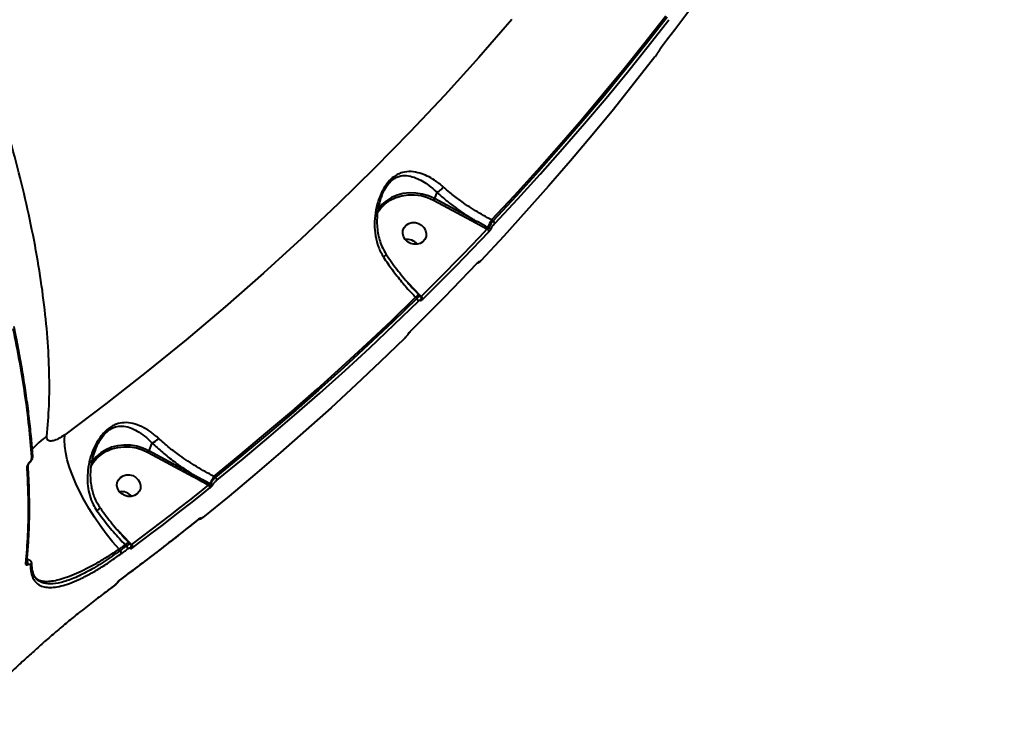
# Model space of a CAD drawing. Units: millimetres. Extents: x -235 to 15813, y -2530 to 8610.
# Drawn here: x 9765 to 10134, y 3854 to 4113 of the extents above; entities that cross this region are included whole.
import ezdxf

# ---------------------------------------------------------------- set-up
doc = ezdxf.new("R2010")
doc.units = ezdxf.units.MM
doc.layers.add('DiKom', color=7, linetype='Continuous', lineweight=100)
doc.styles.add('style1', font='arialbd.ttf', dxfattribs={"width": 0.8})
doc.dimstyles.new('1-50', dxfattribs={"dimtxt": 630, "dimasz": 300, "dimexe": 100, "dimexo": 0, "dimgap": 200, "dimtad": 1, "dimtxsty": 'style1', "dimcen": 200, "dimclrd": 7, "dimclre": 7, "dimclrt": 7, "dimadec": 1, "dimazin": 2, "dimtfac": 1, "dimtmove": 0, "dimatfit": 2, "dimfxl": 0, "dimlwd": 25, "dimlwe": 18, "dimarcsym": 0})

# ---------------------------------------------------------------- blocks, each defined once
blk = doc.blocks.new('*D10')
at = {"layer": 'Defpoints', "color": 0, "transparency": 16777216}
for p in [(10095.85, 8610.23), (700.13, -1572.78), (4669.8, -1572.78)]:
    blk.add_point(p, dxfattribs=at)
at = {"layer": 'DiKom', "color": 7, "lineweight": 18, "transparency": 16777216}
for p, q in [((10095.85, 8610.23), (600.13, 8610.23)), ((4669.8, -1572.78), (600.13, -1572.78))]:
    blk.add_line(p, q, dxfattribs=at)
at = {"layer": 'DiKom', "color": 7, "lineweight": 25, "transparency": 16777216}
blk.add_line((700.13, 8310.23), (700.13, -1272.78), dxfattribs=at)
at = {"layer": 'DiKom', "color": 7, "transparency": 16777216}
for points in [[(650.13, 8310.23), (750.13, 8310.23), (700.13, 8610.23)], [(650.13, -1272.78), (750.13, -1272.78), (700.13, -1572.78)]]:
    blk.add_solid(points, dxfattribs=at)
at = {"layer": 'DiKom', "color": 7, "lineweight": 200, "transparency": 16777216, "insert": (178.47, 3328.04), "char_height": 630, "attachment_point": 5, "rotation": 90, "style": 'style1'}
blk.add_mtext('10200', dxfattribs=at)
blk = doc.blocks.new('*D11')
at = {"layer": 'Defpoints', "color": 0, "linetype": 'Continuous', "transparency": 16777216}
for p in [(11058.85, 6418.27), (4121.8, 2953.62), (11058.85, -885.3)]:
    blk.add_point(p, dxfattribs=at)
at = {"layer": 'DiKom', "color": 7, "linetype": 'Continuous', "lineweight": 18, "transparency": 16777216}
for p, q in [((11058.85, 6418.27), (11058.85, -985.3)), ((4121.8, 2953.62), (4121.8, -985.3))]:
    blk.add_line(p, q, dxfattribs=at)
at = {"layer": 'DiKom', "color": 7, "linetype": 'Continuous', "lineweight": 25, "transparency": 16777216}
blk.add_line((4421.8, -885.3), (10758.85, -885.3), dxfattribs=at)
at = {"layer": 'DiKom', "color": 7, "linetype": 'Continuous', "transparency": 16777216}
for points in [[(4421.8, -835.3), (4421.8, -935.3), (4121.8, -885.3)], [(10758.85, -835.3), (10758.85, -935.3), (11058.85, -885.3)]]:
    blk.add_solid(points, dxfattribs=at)
at = {"layer": 'DiKom', "color": 7, "linetype": 'Continuous', "lineweight": 40, "transparency": 16777216, "insert": (9434.38, -363.42), "char_height": 630, "attachment_point": 5, "style": 'style1'}
blk.add_mtext('6900', dxfattribs=at)
blk = doc.blocks.new('*D12')
at = {"layer": 'Defpoints', "color": 0, "transparency": 16777216}
for p in [(12954.21, 7307.48), (2435.92, 2426.62), (12954.21, -2430.41)]:
    blk.add_point(p, dxfattribs=at)
at = {"layer": 'DiKom', "color": 7, "lineweight": 18, "transparency": 16777216}
for p, q in [((12954.21, 7307.48), (12954.21, -2530.41)), ((2435.92, 2426.62), (2435.92, -2530.41))]:
    blk.add_line(p, q, dxfattribs=at)
at = {"layer": 'DiKom', "color": 7, "lineweight": 25, "transparency": 16777216}
blk.add_line((2735.92, -2430.41), (12654.21, -2430.41), dxfattribs=at)
at = {"layer": 'DiKom', "color": 7, "transparency": 16777216}
for points in [[(2735.92, -2380.41), (2735.92, -2480.41), (2435.92, -2430.41)], [(12654.21, -2380.41), (12654.21, -2480.41), (12954.21, -2430.41)]]:
    blk.add_solid(points, dxfattribs=at)
at = {"layer": 'DiKom', "color": 7, "lineweight": 200, "transparency": 16777216, "insert": (9300.38, -1908.75), "char_height": 630, "attachment_point": 5, "style": 'style1'}
blk.add_mtext('10500', dxfattribs=at)

msp = doc.modelspace()

# ---------------------------------------------------------------- linework, layer by layer
at = {"layer": 'DiKom', "color": 7, "linetype": 'Continuous', "lineweight": 40}
for p, q in [((9921.178, 4048.094), (9920.283, 4045.716)), ((9919.98, 4045.121), (9934.153, 4037.472)), ((9934.457, 4038.066), (9920.283, 4045.716)), ((9934.153, 4037.472), (9940.009, 4034.354)), ((9942.327, 4037.364), (9941.734, 4037.684)), ((9940.009, 4034.354), (9940.129, 4034.29)), ((9940.655, 4034.716), (9940.297, 4034.909)), ((9910.508, 4013.957), (9910.144, 4014.329)), ((9914.944, 4009.365), (9910.508, 4013.957)), ((9913.222, 4008.66), (9913.675, 4008.196)), ((9914.624, 4009.384), (9914.613, 4009.394)), ((9914.624, 4009.384), (9915.026, 4008.973)), ((9915.294, 4009.008), (9914.944, 4009.365)), ((9792.918, 3951.016), (9793.397, 3952.229)), ((9812.828, 3950.464), (9829.676, 3941.37)), ((9814.259, 3954.057), (9813.131, 3951.058)), ((9829.979, 3941.965), (9813.131, 3951.058)), ((9767.67, 3945.226), (9767.672, 3945.205)), ((9838.087, 3941.134), (9837.473, 3941.466)), ((9836.237, 3938.582), (9836.035, 3938.691)), ((9794.661, 3929.808), (9794.666, 3929.798)), ((9801.545, 3921.109), (9801.317, 3921.342)), ((9805.971, 3916.528), (9801.545, 3921.109)), ((9802.319, 3913.6), (9801.919, 3914.102)), ((9804.249, 3915.822), (9804.701, 3915.36)), ((9805.651, 3916.546), (9805.639, 3916.557)), ((9805.651, 3916.546), (9806.172, 3916.014)), ((9806.581, 3915.904), (9805.971, 3916.528)), ((9767.191, 3909.356), (9767.191, 3909.354)), ((9769.038, 3908.811), (9769.04, 3908.76)), ((9769.749, 3904.859), (9769.918, 3904.46)), ((9770.549, 3903.542), (9770.462, 3903.658)), ((9799.905, 3900.221), (9797.521, 3898.46))]:
    msp.add_line(p, q, dxfattribs=at)
at = {"layer": 'DiKom', "color": 7, "linetype": 'Continuous', "lineweight": 40, "flags": 128}
for points in [[(10026.052, 4130.271), (10023.495, 4126.7), (10020.922, 4123.14), (10018.333, 4119.59), (10015.728, 4116.05), (10013.107, 4112.522), (10010.469, 4109.004), (10007.816, 4105.497), (10005.146, 4102.001)], [(9941.734, 4037.684), (9950.346, 4046.92), (9958.835, 4056.254), (9967.201, 4065.686), (9975.442, 4075.213), (9983.558, 4084.834), (9991.546, 4094.549), (9999.407, 4104.356), (10007.139, 4114.253)], [(10007.601, 4113.781), (9999.883, 4103.904), (9992.037, 4094.117), (9984.064, 4084.422), (9975.965, 4074.82), (9967.741, 4065.312), (9959.392, 4055.899), (9950.92, 4046.583), (9942.327, 4037.364)], [(9949.373, 4112.924), (9936.909, 4098.616), (9924.154, 4084.534), (9911.112, 4070.682), (9897.787, 4057.065), (9884.184, 4043.688), (9870.307, 4030.554), (9856.16, 4017.669), (9841.748, 4005.035), (9827.076, 3992.657), (9812.147, 3980.538), (9796.967, 3968.684), (9781.541, 3957.097)], [(9942.943, 4036.345), (9951.543, 4045.572), (9960.022, 4054.896), (9968.377, 4064.316), (9976.609, 4073.832), (9984.715, 4083.443), (9992.694, 4093.146), (10000.547, 4102.94), (10008.271, 4112.825)], [(10003.02, 4098.866), (9995.296, 4088.981), (9987.444, 4079.186), (9979.464, 4069.483), (9971.359, 4059.873), (9963.127, 4050.357), (9954.772, 4040.937), (9946.293, 4031.613), (9937.692, 4022.386)], [(9898.816, 4040.267), (9898.834, 4040.296), (9900.145, 4042.125), (9901.762, 4043.724), (9903.647, 4045.055), (9905.753, 4046.085), (9908.029, 4046.789), (9910.422, 4047.15), (9912.872, 4047.16), (9915.321, 4046.818), (9917.709, 4046.133), (9919.98, 4045.121)], [(9920.283, 4045.716), (9918.069, 4046.713), (9915.742, 4047.409), (9913.353, 4047.788), (9910.954, 4047.842), (9908.598, 4047.57), (9906.335, 4046.978), (9904.214, 4046.078), (9902.281, 4044.891), (9900.579, 4043.441), (9899.144, 4041.761), (9899.085, 4041.679)], [(9915.477, 4035.714), (9916.373, 4034.834), (9916.982, 4033.772), (9917.253, 4032.616), (9917.165, 4031.459), (9916.725, 4030.395), (9915.969, 4029.509), (9914.957, 4028.874), (9913.773, 4028.541), (9912.51, 4028.538), (9911.273, 4028.863), (9910.161, 4029.492), (9909.265, 4030.372), (9908.656, 4031.433), (9908.385, 4032.589), (9908.473, 4033.747), (9908.912, 4034.811), (9909.669, 4035.697), (9910.68, 4036.332), (9911.865, 4036.664), (9913.128, 4036.668), (9914.365, 4036.343), (9915.477, 4035.714)], [(9940.129, 4034.29), (9937.076, 4031.086), (9934.008, 4027.895), (9930.925, 4024.716), (9927.828, 4021.549), (9924.716, 4018.395), (9921.59, 4015.254), (9918.449, 4012.125), (9915.294, 4009.008)], [(9915.886, 4007.964), (9919.045, 4011.083), (9922.188, 4014.215), (9925.317, 4017.359), (9928.432, 4020.516), (9931.531, 4023.685), (9934.616, 4026.867), (9937.687, 4030.061), (9940.742, 4033.267)], [(9936.264, 4021.36), (9933.209, 4018.154), (9930.138, 4014.96), (9927.053, 4011.779), (9923.953, 4008.61), (9920.839, 4005.453), (9917.71, 4002.309), (9914.566, 3999.177), (9911.408, 3996.058)], [(9837.473, 3941.466), (9847.328, 3949.488), (9857.075, 3957.62), (9866.713, 3965.86), (9876.241, 3974.209), (9885.657, 3982.664), (9894.96, 3991.225), (9904.149, 3999.891), (9913.222, 4008.66)], [(9913.675, 4008.196), (9904.62, 3999.446), (9895.45, 3990.798), (9886.166, 3982.254), (9876.77, 3973.815), (9867.263, 3965.483), (9857.646, 3957.258), (9847.92, 3949.142), (9838.087, 3941.134)], [(9838.617, 3940.036), (9848.458, 3948.05), (9858.192, 3956.173), (9867.817, 3964.405), (9877.332, 3972.744), (9886.736, 3981.19), (9896.027, 3989.741), (9905.205, 3998.396), (9914.268, 4007.154)], [(9910.343, 3994.784), (9910.315, 3994.741), (9910.215, 3994.624)], [(9909.017, 3993.195), (9899.955, 3984.437), (9890.777, 3975.782), (9881.486, 3967.231), (9872.082, 3958.785), (9862.567, 3950.446), (9852.942, 3942.214), (9843.208, 3934.091), (9833.366, 3926.077)], [(9801.919, 3914.102), (9799.473, 3916.956), (9797.106, 3919.933), (9794.838, 3923.007), (9792.691, 3926.149), (9790.685, 3929.331), (9788.837, 3932.523), (9787.165, 3935.696), (9785.683, 3938.822), (9784.406, 3941.872), (9783.345, 3944.818), (9782.509, 3947.633), (9781.906, 3950.292), (9781.542, 3952.771), (9781.42, 3955.046), (9781.541, 3957.097)], [(9791.326, 3945.21), (9792.242, 3946.67), (9793.64, 3948.306), (9795.299, 3949.717), (9797.182, 3950.871), (9799.25, 3951.743), (9801.456, 3952.315), (9803.752, 3952.573), (9806.088, 3952.512), (9808.413, 3952.134), (9810.676, 3951.446), (9812.828, 3950.464)], [(9813.131, 3951.058), (9810.912, 3952.071), (9808.578, 3952.78), (9806.181, 3953.171), (9803.772, 3953.233), (9801.404, 3952.967), (9799.129, 3952.378), (9796.997, 3951.478), (9795.054, 3950.288), (9793.344, 3948.833), (9791.902, 3947.146), (9791.391, 3946.386)], [(9769.438, 3949.426), (9769.438, 3949.434), (9769.433, 3949.476)], [(9768.216, 3946.71), (9768.231, 3946.669), (9768.24, 3946.632), (9768.245, 3946.6), (9768.245, 3946.573), (9768.24, 3946.552), (9768.23, 3946.535), (9768.216, 3946.524), (9768.197, 3946.519)], [(9808.238, 3941.103), (9809.135, 3940.223), (9809.743, 3939.161), (9810.015, 3938.005), (9809.927, 3936.848), (9809.487, 3935.784), (9808.73, 3934.898), (9807.719, 3934.263), (9806.534, 3933.93), (9805.272, 3933.927), (9804.035, 3934.252), (9802.923, 3934.881), (9802.026, 3935.761), (9801.417, 3936.822), (9801.146, 3937.978), (9801.234, 3939.135), (9801.674, 3940.2), (9802.43, 3941.086), (9803.442, 3941.72), (9804.627, 3942.053), (9805.889, 3942.057), (9807.126, 3941.732), (9808.238, 3941.103)], [(9835.532, 3938.253), (9831.961, 3935.408), (9828.375, 3932.579), (9824.776, 3929.763), (9821.164, 3926.962), (9817.538, 3924.176), (9813.899, 3921.404), (9810.247, 3918.647), (9806.581, 3915.904)], [(9807.084, 3914.783), (9810.753, 3917.528), (9814.408, 3920.288), (9818.05, 3923.062), (9821.679, 3925.851), (9825.295, 3928.654), (9828.896, 3931.472), (9832.485, 3934.304), (9836.059, 3937.15)], [(9831.581, 3925.244), (9828.006, 3922.397), (9824.418, 3919.565), (9820.816, 3916.748), (9817.201, 3913.944), (9813.572, 3911.156), (9809.93, 3908.382), (9806.275, 3905.622), (9802.606, 3902.877)], [(9831.535, 3925.184), (9831.535, 3925.184), (9831.581, 3925.244)], [(9831.937, 3925.473), (9831.999, 3925.516), (9832.092, 3925.609)], [(9801.919, 3914.102), (9802.211, 3914.316), (9802.502, 3914.531), (9802.794, 3914.746), (9803.085, 3914.961), (9803.376, 3915.176), (9803.667, 3915.392), (9803.958, 3915.607), (9804.249, 3915.822)], [(9804.701, 3915.36), (9804.404, 3915.14), (9804.106, 3914.919), (9803.809, 3914.699), (9803.511, 3914.479), (9803.213, 3914.259), (9802.915, 3914.04), (9802.618, 3913.82), (9802.319, 3913.6)], [(9802.82, 3912.48), (9803.118, 3912.699), (9803.416, 3912.919), (9803.714, 3913.139), (9804.012, 3913.359), (9804.31, 3913.579), (9804.608, 3913.8), (9804.906, 3914.02), (9805.203, 3914.24)], [(9802.557, 3902.815), (9802.56, 3902.818), (9802.606, 3902.877)], [(9799.953, 3900.281), (9799.656, 3900.061), (9799.358, 3899.841), (9799.06, 3899.62), (9798.762, 3899.4), (9798.464, 3899.18), (9798.166, 3898.96), (9797.868, 3898.74), (9797.569, 3898.52)], [(9799.905, 3900.221), (9799.907, 3900.223), (9799.953, 3900.281)], [(9801.482, 3901.785), (9801.409, 3901.688), (9801.282, 3901.577)], [(9797.521, 3898.46), (9797.523, 3898.462), (9797.569, 3898.52)]]:
    msp.add_lwpolyline(points, dxfattribs=at)
at = {"layer": 'DiKom', "color": 7, "linetype": 'Continuous', "lineweight": 40}
for centre, radius, start, end in [((9915.477, 4047.795), 5.237, 329.30241, 336.6107), ((9929.633, 4040.154), 5.257, 329.31598, 336.59669), ((9967.33, 4022.664), 29.677, 149.59449, 155.6307), ((9941.614, 4036.238), 1.333, 4.63118, 57.68309), ((9934.918, 4037.344), 5.904, 329.57651, 335.64485), ((9939.418, 4033.167), 1.329, 4.28545, 57.63206), ((9941.188, 4035.596), 1.029, 238.84508, 309.7318), ((9910.134, 4025.464), 4.896, 39.29973, 99.47557), ((9910.132, 4025.459), 4.9, 39.33005, 99.44533), ((9936.26, 4022.53), 0.976, 284.90125, 317.62289), ((9914.891, 4007.183), 2.228, 97.16258, 138.49239), ((9912.891, 4007.061), 1.38, 3.83995, 55.35132), ((9914.235, 4010.191), 1.088, 299.11722, 310.64985), ((9914.417, 4008.189), 0.915, 316.30456, 356.83464), ((9914.521, 4007.879), 1.368, 3.58481, 55.61771), ((9795.4, 3927.853), 35.292, 125.58237, 138.07167), ((9813.151, 3958.124), 4.215, 285.23386, 326.78883), ((9808.309, 3953.145), 5.255, 329.31439, 336.59799), ((9768.701, 3949.409), 0.737, 300.40453, 1.32446), ((9766.924, 3945.193), 0.748, 300.73635, 0.9299), ((9825.174, 3944.043), 5.236, 329.30126, 336.61112), ((9863.107, 3926.427), 29.72, 149.60077, 155.62817), ((9837.11, 3939.987), 1.507, 1.8905, 49.60666), ((9802.895, 3930.853), 4.895, 39.29657, 99.47865), ((9802.893, 3930.848), 4.9, 39.32679, 99.44843), ((9834.558, 3937.11), 1.501, 1.5463, 49.56294), ((9831.632, 3940.653), 4.821, 331.40857, 335.98858), ((9840.725, 3942.999), 6.729, 223.75596, 232.46926), ((9836.781, 3939.478), 1.048, 238.73033, 302.28029), ((9792.484, 3930.609), 2.328, 299.21297, 339.60035), ((9831.831, 3926.42), 0.998, 276.38366, 310.32184), ((9801.251, 3912.452), 1.569, 1.01513, 47.072), ((9805.923, 3914.339), 2.237, 97.29195, 138.44205), ((9803.639, 3914.211), 1.565, 1.07992, 47.23564), ((9805.264, 3917.351), 1.085, 299.08034, 310.64779), ((9805.571, 3915.226), 0.917, 308.73558, 359.3341), ((9805.532, 3914.76), 1.552, 0.86532, 47.49378), ((9766.407, 3909.432), 0.787, 302.14046, 354.55697), ((9766.242, 3908.62), 1.494, 351.11823, 49.13077), ((9768.199, 3908.777), 0.841, 304.27365, 358.82336), ((9769.042, 3903.993), 0.934, 308.51952, 37.63796)]:
    msp.add_arc(centre, radius, start, end, dxfattribs=at)
for points, knots in [([(9774.865, 3956.556), (9775.18, 3960.348), (9775.812, 3967.935), (9775.835, 3980.296), (9775.177, 3993.451), (9773.742, 4007.467), (9771.533, 4022.293), (9768.596, 4037.608), (9764.958, 4053.348), (9760.662, 4069.44), (9755.638, 4086.146), (9749.873, 4103.435), (9743.369, 4121.258), (9736.268, 4139.229), (9728.61, 4157.282), (9720.442, 4175.353), (9711.635, 4193.732), (9702.194, 4212.366), (9692.136, 4231.197), (9681.677, 4249.822), (9670.862, 4268.181), (9659.744, 4286.225), (9648.147, 4304.235), (9636.094, 4322.147), (9623.617, 4339.897), (9610.978, 4357.11), (9598.226, 4373.74), (9585.408, 4389.754), (9572.329, 4405.398), (9559.024, 4420.602), (9545.534, 4435.306), (9533.093, 4448.202), (9521.731, 4459.484), (9514.896, 4465.922), (9511.475, 4469.145)], [0, 0, 0, 0, 0.0311784, 0.0623809, 0.0935594, 0.1256442, 0.1577551, 0.18984, 0.2210202, 0.2522243, 0.2834046, 0.3154897, 0.3476009, 0.3796861, 0.410889, 0.4421159, 0.4733188, 0.5054256, 0.5375585, 0.5696654, 0.6009196, 0.6321978, 0.6634522, 0.69561, 0.727794, 0.7599519, 0.7912842, 0.8226406, 0.8539728, 0.8862089, 0.9184711, 0.9507073, 0.9753305, 1, 1, 1, 1]), ([(10005.146, 4102.001), (10005.124, 4101.972), (10005.008, 4101.819), (10004.784, 4101.514), (10004.497, 4101.099), (10004.246, 4100.712), (10004.139, 4100.525), (10004.085, 4100.431)], [0, 0, 0, 0, 0.0557794, 0.2967968, 0.5326617, 0.7662246, 1, 1, 1, 1]), ([(10004.085, 4100.431), (10004.031, 4100.338), (10003.924, 4100.151), (10003.671, 4099.764), (10003.383, 4099.351), (10003.159, 4099.046), (10003.042, 4098.894), (10003.02, 4098.866)], [0, 0, 0, 0, 0.2340625, 0.4679739, 0.703969, 0.9448796, 1, 1, 1, 1]), ([(9923.631, 4050.095), (9922.531, 4050.987), (9920.527, 4052.611), (9917.577, 4054.219), (9914.646, 4055.358), (9911.568, 4055.954), (9908.825, 4055.726), (9906.635, 4054.919), (9904.816, 4053.824), (9902.888, 4051.98), (9901.22, 4049.529), (9899.991, 4047.025), (9898.894, 4044.035), (9898.049, 4040.372), (9897.704, 4036.037), (9898.057, 4031.684), (9899.104, 4027.453), (9900.497, 4024.948), (9901.175, 4023.727)], [0, 0, 0, 0, 0.078549, 0.1430583, 0.2076031, 0.2872154, 0.3665487, 0.4057522, 0.4448516, 0.497444, 0.5496903, 0.5922708, 0.6349374, 0.707296, 0.779729, 0.8544843, 0.9291404, 1, 1, 1, 1]), ([(9900.586, 4046.909), (9900.893, 4047.609), (9901.574, 4049.157), (9903.038, 4051.359), (9904.718, 4052.958), (9906.268, 4053.827), (9907.199, 4054.112), (9908.64, 4054.4), (9910.576, 4054.363), (9913.241, 4053.569), (9915.803, 4052.291), (9918.407, 4050.585), (9920.184, 4049.025), (9921.18, 4048.097), (9921.181, 4048.096)], [0, 0, 0, 0, 0.0689009, 0.1526153, 0.2357275, 0.2965035, 0.3600058, 0.3632537, 0.4968258, 0.6359474, 0.7482023, 0.8623795, 0.9999287, 1, 1, 1, 1]), ([(9900.579, 4046.913), (9900.354, 4046.32), (9899.864, 4045.032), (9899.313, 4042.903), (9898.879, 4040.448), (9898.672, 4037.756), (9898.751, 4034.951), (9899.127, 4032.2), (9899.834, 4029.581), (9900.796, 4027.147), (9901.675, 4025.678), (9902.105, 4024.96)], [0, 0, 0, 0, 0.0810416, 0.1759329, 0.2838984, 0.4059311, 0.5303825, 0.6548067, 0.7738038, 0.8894099, 1, 1, 1, 1]), ([(9900.366, 4046.307), (9900.418, 4046.48), (9900.478, 4046.685), (9900.572, 4046.88), (9900.586, 4046.909)], [0, 0, 0, 0, 0.8479929, 1, 1, 1, 1]), ([(9921.181, 4048.096), (9921.18, 4048.096), (9921.178, 4048.095), (9921.178, 4048.094), (9921.178, 4048.094)], [0, 0, 0, 0, 0.6180353, 1, 1, 1, 1]), ([(9921.178, 4048.094), (9922.209, 4047.177), (9924.282, 4045.332), (9927.603, 4042.738), (9930.994, 4040.293), (9933.299, 4038.811), (9934.457, 4038.066)], [0, 0, 0, 0, 0.2595421, 0.5218388, 0.7598798, 1, 1, 1, 1]), ([(9921.181, 4048.096), (9921.358, 4048.148), (9921.712, 4048.253), (9922.344, 4048.671), (9922.962, 4049.228), (9923.355, 4049.698), (9923.56, 4049.988), (9923.606, 4050.058), (9923.631, 4050.095)], [0, 0, 0, 0, 0.231613, 0.463239, 0.6948775, 0.9264936, 0.9610396, 1, 1, 1, 1]), ([(9941.734, 4037.684), (9939.705, 4038.803), (9935.589, 4041.073), (9930.368, 4044.625), (9926.399, 4047.678), (9924.433, 4049.395), (9923.631, 4050.095)], [0, 0, 0, 0, 0.3072606, 0.6233163, 0.8463514, 1, 1, 1, 1]), ([(9940.297, 4034.909), (9940.004, 4035.067), (9938.54, 4035.856), (9936.587, 4036.897), (9934.938, 4037.802), (9934.457, 4038.066)], [0, 0, 0, 0, 0.1504261, 0.7521254, 1, 1, 1, 1]), ([(9942.327, 4037.364), (9942.291, 4037.318), (9942.097, 4037.069), (9941.731, 4036.565), (9941.274, 4035.868), (9940.885, 4035.209), (9940.732, 4034.88), (9940.655, 4034.716)], [0, 0, 0, 0, 0.0547725, 0.2944156, 0.5301278, 0.7646939, 1, 1, 1, 1]), ([(9941.845, 4034.805), (9941.892, 4034.903), (9941.987, 4035.1), (9942.239, 4035.487), (9942.541, 4035.89), (9942.787, 4036.178), (9942.918, 4036.319), (9942.943, 4036.345)], [0, 0, 0, 0, 0.2340637, 0.4679563, 0.7039592, 0.9448561, 1, 1, 1, 1]), ([(9940.655, 4034.716), (9940.637, 4034.684), (9940.601, 4034.619), (9940.483, 4034.506), (9940.335, 4034.399), (9940.211, 4034.328), (9940.142, 4034.296), (9940.129, 4034.29)], [0, 0, 0, 0, 0.2179582, 0.4436025, 0.6836083, 0.9398604, 1, 1, 1, 1]), ([(9940.742, 4033.267), (9940.767, 4033.293), (9940.899, 4033.434), (9941.146, 4033.722), (9941.45, 4034.124), (9941.703, 4034.51), (9941.798, 4034.706), (9941.845, 4034.805)], [0, 0, 0, 0, 0.0557498, 0.2967737, 0.5326456, 0.7662345, 1, 1, 1, 1]), ([(9902.042, 4024.926), (9902.063, 4024.881), (9902.112, 4024.774), (9901.909, 4024.439), (9901.583, 4024.086), (9901.31, 4023.841), (9901.207, 4023.754), (9901.175, 4023.727)], [0, 0, 0, 0, 0.2242738, 0.530235, 0.8361837, 0.9494543, 1, 1, 1, 1]), ([(9902.083, 4024.952), (9902.238, 4024.712), (9903.012, 4023.512), (9904.55, 4021.353), (9906.688, 4018.497), (9908.957, 4015.676), (9911.327, 4012.931), (9913.23, 4010.837), (9914.35, 4009.706), (9914.637, 4009.417)], [0, 0, 0, 0, 0.0440854, 0.2202825, 0.3981664, 0.5773923, 0.7575055, 0.9379477, 1, 1, 1, 1]), ([(9901.175, 4023.727), (9902.258, 4022.13), (9904.383, 4018.996), (9907.985, 4014.434), (9910.96, 4011.025), (9912.746, 4009.157), (9913.222, 4008.66)], [0, 0, 0, 0, 0.302891, 0.5944601, 0.892027, 1, 1, 1, 1]), ([(9936.641, 4021.703), (9936.641, 4021.702), (9936.64, 4021.702), (9936.585, 4021.658), (9936.47, 4021.554), (9936.338, 4021.426), (9936.243, 4021.324), (9936.225, 4021.305)], [0, 0, 0, 0, 0.1008642, 0.2866791, 0.5470943, 0.9140559, 1, 1, 1, 1]), ([(9936.981, 4021.872), (9936.982, 4021.877), (9936.995, 4021.927), (9936.972, 4021.969), (9936.827, 4021.891), (9936.584, 4021.688), (9936.371, 4021.47), (9936.264, 4021.36)], [0, 0, 0, 0, 0.0278297, 0.2649692, 0.5076724, 0.7539292, 1, 1, 1, 1]), ([(9937.664, 4022.346), (9937.64, 4022.32), (9937.464, 4022.13), (9937.193, 4021.872), (9936.915, 4021.654), (9936.647, 4021.498), (9936.455, 4021.471), (9936.378, 4021.461)], [0, 0, 0, 0, 0.054423, 0.4112738, 0.6960503, 0.8776206, 1, 1, 1, 1]), ([(9937.692, 4022.386), (9937.586, 4022.277), (9937.374, 4022.059), (9937.133, 4021.854), (9936.989, 4021.776), (9936.966, 4021.817), (9936.979, 4021.867), (9936.981, 4021.872)], [0, 0, 0, 0, 0.2457847, 0.4917646, 0.7342879, 0.9715229, 1, 1, 1, 1]), ([(9915.001, 4008.949), (9914.989, 4008.973), (9914.948, 4009.051), (9914.678, 4008.956), (9914.238, 4008.685), (9913.863, 4008.359), (9913.675, 4008.196)], [0, 0, 0, 0, 0.12995, 0.4196311, 0.7099473, 1, 1, 1, 1]), ([(9914.268, 4007.154), (9914.376, 4007.255), (9914.594, 4007.457), (9914.856, 4007.632), (9915.031, 4007.684), (9915.08, 4007.626), (9915.079, 4007.565), (9915.079, 4007.557)], [0, 0, 0, 0, 0.2406626, 0.48144, 0.7216702, 0.9612271, 1, 1, 1, 1]), ([(9915.011, 4008.957), (9915.072, 4008.899), (9915.219, 4008.759), (9915.313, 4008.463), (9915.345, 4008.238), (9915.33, 4008.142), (9915.33, 4008.139)], [0, 0, 0, 0, 0.2656763, 0.6416891, 0.9860147, 1, 1, 1, 1]), ([(9915.294, 4009.008), (9915.264, 4008.968), (9915.204, 4008.888), (9915.131, 4008.817), (9915.085, 4008.79), (9915.076, 4008.806), (9915.073, 4008.811)], [0, 0, 0, 0, 0.2940145, 0.5848157, 0.8723242, 1, 1, 1, 1]), ([(9915.079, 4007.557), (9915.079, 4007.549), (9915.078, 4007.488), (9915.127, 4007.43), (9915.3, 4007.483), (9915.561, 4007.66), (9915.778, 4007.863), (9915.886, 4007.964)], [0, 0, 0, 0, 0.0385868, 0.2781251, 0.5183543, 0.7592445, 1, 1, 1, 1]), ([(9762.087, 3996.951), (9762.932, 3992.726), (9764.623, 3984.276), (9766.573, 3972.054), (9768.126, 3960.15), (9768.758, 3952.566), (9769.074, 3948.774)], [0, 0, 0, 0, 0.2490965, 0.4981931, 0.7490968, 1, 1, 1, 1]), ([(9762.398, 3997.664), (9762.594, 3996.746), (9763.384, 3993.046), (9764.574, 3986.712), (9765.963, 3978.672), (9767.147, 3970.799), (9768.133, 3963.096), (9768.898, 3955.97), (9769.238, 3951.501), (9769.393, 3949.471)], [0, 0, 0, 0, 0.0534209, 0.2155113, 0.3777312, 0.540047, 0.7024227, 0.86482, 1, 1, 1, 1]), ([(9911.408, 3996.058), (9911.389, 3996.039), (9911.259, 3995.91), (9911.006, 3995.643), (9910.676, 3995.262), (9910.39, 3994.897), (9910.273, 3994.715), (9910.215, 3994.624)], [0, 0, 0, 0, 0.0426245, 0.2824445, 0.5216299, 0.7607723, 1, 1, 1, 1]), ([(9911.334, 3995.966), (9911.291, 3995.924), (9911.153, 3995.788), (9910.894, 3995.502), (9910.621, 3995.176), (9910.441, 3994.937), (9910.356, 3994.807), (9910.345, 3994.787), (9910.343, 3994.784)], [0, 0, 0, 0, 0.1086202, 0.353172, 0.6073627, 0.8174424, 0.9743475, 1, 1, 1, 1]), ([(9910.215, 3994.624), (9910.156, 3994.533), (9910.04, 3994.351), (9909.752, 3993.988), (9909.421, 3993.607), (9909.167, 3993.342), (9909.037, 3993.214), (9909.017, 3993.195)], [0, 0, 0, 0, 0.2393975, 0.4787022, 0.7179115, 0.9577388, 1, 1, 1, 1]), ([(9816.678, 3955.815), (9815.655, 3956.688), (9813.607, 3958.434), (9810.4, 3960.229), (9807.171, 3961.415), (9804.022, 3961.767), (9801.405, 3961.316), (9799.414, 3960.424), (9797.56, 3959.217), (9795.761, 3957.435), (9794.196, 3955.273), (9792.78, 3952.803), (9791.474, 3949.684), (9790.465, 3945.86), (9789.985, 3941.874), (9790.109, 3937.951), (9790.843, 3934.265), (9791.994, 3931.138), (9793.13, 3929.35), (9793.62, 3928.578)], [0, 0, 0, 0, 0.0759082, 0.1519057, 0.2286338, 0.3051876, 0.3688609, 0.401619, 0.4343317, 0.4904591, 0.5282359, 0.5660848, 0.6308776, 0.695772, 0.7645218, 0.8332295, 0.8936818, 0.9540624, 1, 1, 1, 1]), ([(9793.397, 3952.229), (9793.506, 3952.521), (9793.849, 3953.439), (9794.704, 3954.92), (9796.037, 3956.892), (9797.918, 3958.804), (9799.568, 3959.709), (9801.281, 3960.283), (9803.262, 3960.481), (9805.954, 3959.897), (9808.742, 3958.572), (9811.534, 3956.681), (9813.343, 3954.939), (9814.259, 3954.057)], [0, 0, 0, 0, 0.0292114, 0.0919661, 0.1562177, 0.2469926, 0.3366579, 0.352859, 0.4598933, 0.5920531, 0.7286216, 0.862611, 1, 1, 1, 1]), ([(9781.541, 3957.097), (9780.747, 3956.558), (9779.169, 3955.487), (9777.125, 3954.699), (9775.627, 3954.671), (9774.865, 3955.353), (9774.865, 3956.202), (9774.865, 3956.556)], [0, 0, 0, 0, 0.218024, 0.4332378, 0.6437893, 0.8514323, 1, 1, 1, 1]), ([(9837.473, 3941.466), (9835.287, 3942.654), (9830.853, 3945.062), (9825.318, 3948.773), (9820.533, 3952.383), (9818.031, 3954.61), (9816.678, 3955.815)], [0, 0, 0, 0, 0.2848598, 0.5777472, 0.7715646, 1, 1, 1, 1]), ([(9793.358, 3952.249), (9793.206, 3951.919), (9792.7, 3950.824), (9792.059, 3948.855), (9791.469, 3946.331), (9791.147, 3943.676), (9791.109, 3940.936), (9791.373, 3938.301), (9791.865, 3935.859), (9792.621, 3933.626), (9793.563, 3931.615), (9794.393, 3930.412), (9794.766, 3929.871)], [0, 0, 0, 0, 0.0455149, 0.1510986, 0.2611951, 0.376084, 0.4946676, 0.6149268, 0.7179399, 0.8143666, 0.9164694, 1, 1, 1, 1]), ([(9814.259, 3954.057), (9815.547, 3952.864), (9818.144, 3950.457), (9822.22, 3947.247), (9826.181, 3944.397), (9828.709, 3942.778), (9829.979, 3941.965)], [0, 0, 0, 0, 0.2794487, 0.5634176, 0.7807117, 1, 1, 1, 1]), ([(9769.425, 3949.425), (9769.434, 3949.343), (9769.474, 3948.954), (9769.352, 3948.294), (9769.025, 3947.5), (9768.645, 3946.905), (9768.332, 3946.647), (9768.214, 3946.55)], [0, 0, 0, 0, 0.0893802, 0.4211843, 0.659894, 0.8724668, 1, 1, 1, 1]), ([(9769.074, 3948.774), (9769.066, 3948.495), (9769.054, 3948.081), (9768.805, 3947.459), (9768.563, 3947.066), (9768.352, 3946.828), (9768.24, 3946.731), (9768.216, 3946.71)], [0, 0, 0, 0, 0.4456042, 0.6623271, 0.8364782, 0.9657237, 1, 1, 1, 1]), ([(9767.306, 3944.551), (9767.331, 3944.137), (9767.457, 3942.067), (9767.711, 3936.752), (9767.864, 3928.807), (9767.679, 3918.836), (9767.131, 3912.369), (9766.826, 3908.766)], [0, 0, 0, 0, 0.0321655, 0.1608355, 0.4182082, 0.6759572, 1, 1, 1, 1]), ([(9767.65, 3945.224), (9767.692, 3944.635), (9767.905, 3941.622), (9768.094, 3936.375), (9768.206, 3929.507), (9768.107, 3922.867), (9767.794, 3916.456), (9767.478, 3911.958), (9767.208, 3909.658), (9767.173, 3909.358)], [0, 0, 0, 0, 0.0452035, 0.2314026, 0.4171916, 0.6023532, 0.7870717, 0.9721572, 1, 1, 1, 1]), ([(9768.216, 3946.71), (9768.191, 3946.688), (9768.075, 3946.587), (9767.855, 3946.337), (9767.599, 3945.922), (9767.336, 3945.269), (9767.318, 3944.838), (9767.306, 3944.551)], [0, 0, 0, 0, 0.0349483, 0.1620464, 0.3362874, 0.5591639, 1, 1, 1, 1]), ([(9768.312, 3946.59), (9768.305, 3946.587), (9768.291, 3946.579), (9768.25, 3946.551), (9768.198, 3946.508), (9768.129, 3946.439), (9768.044, 3946.338), (9767.933, 3946.175), (9767.802, 3945.919), (9767.685, 3945.557), (9767.662, 3945.303), (9767.672, 3945.211), (9767.673, 3945.206)], [0, 0, 0, 0, 0.0267981, 0.0534385, 0.0873412, 0.1246622, 0.177086, 0.2583094, 0.3973896, 0.6243437, 0.9772044, 1, 1, 1, 1]), ([(9829.676, 3941.37), (9829.938, 3941.23), (9831.886, 3940.184), (9833.84, 3939.149), (9835.532, 3938.253)], [0, 0, 0, 0, 0.1343686, 1, 1, 1, 1]), ([(9836.035, 3938.691), (9834.274, 3939.633), (9832.251, 3940.715), (9830.239, 3941.822), (9829.979, 3941.965)], [0, 0, 0, 0, 0.8707651, 1, 1, 1, 1]), ([(9838.087, 3941.134), (9838.032, 3941.075), (9837.799, 3940.823), (9837.379, 3940.327), (9836.887, 3939.673), (9836.476, 3939.055), (9836.317, 3938.74), (9836.237, 3938.582)], [0, 0, 0, 0, 0.0748884, 0.31516, 0.5451374, 0.7715035, 1, 1, 1, 1]), ([(9837.341, 3938.592), (9837.392, 3938.685), (9837.494, 3938.872), (9837.774, 3939.227), (9838.116, 3939.595), (9838.411, 3939.868), (9838.577, 3940.004), (9838.617, 3940.036)], [0, 0, 0, 0, 0.2249705, 0.4495691, 0.680312, 0.9238057, 1, 1, 1, 1]), ([(9835.865, 3938.346), (9835.787, 3938.32), (9835.676, 3938.283), (9835.565, 3938.259), (9835.532, 3938.253)], [0, 0, 0, 0, 0.7053457, 1, 1, 1, 1]), ([(9836.237, 3938.582), (9836.22, 3938.559), (9836.199, 3938.53), (9836.126, 3938.471), (9836.025, 3938.41), (9835.917, 3938.367), (9835.865, 3938.346)], [0, 0, 0, 0, 0.2619022, 0.3211315, 0.6716259, 1, 1, 1, 1]), ([(9836.059, 3937.15), (9836.114, 3937.195), (9836.303, 3937.349), (9836.491, 3937.532), (9836.626, 3937.663)], [0, 0, 0, 0, 0.2879129, 1, 1, 1, 1]), ([(9836.626, 3937.663), (9836.72, 3937.763), (9836.924, 3937.978), (9837.187, 3938.312), (9837.29, 3938.499), (9837.341, 3938.592)], [0, 0, 0, 0, 0.2986306, 0.6490661, 1, 1, 1, 1]), ([(9793.62, 3928.578), (9794.922, 3926.801), (9797.563, 3923.196), (9801.234, 3918.952), (9803.521, 3916.578), (9804.249, 3915.822)], [0, 0, 0, 0, 0.3984803, 0.8085143, 1, 1, 1, 1]), ([(9794.702, 3929.822), (9795.143, 3929.194), (9796.264, 3927.596), (9798.21, 3925.064), (9800.503, 3922.241), (9802.899, 3919.509), (9804.628, 3917.616), (9805.564, 3916.682), (9805.664, 3916.583)], [0, 0, 0, 0, 0.1350014, 0.3436413, 0.5536656, 0.7643809, 0.9748385, 1, 1, 1, 1]), ([(9831.535, 3925.184), (9829.057, 3923.213), (9821.873, 3917.499), (9812.21, 3910.045), (9804.97, 3904.623), (9802.557, 3902.815)], [0, 0, 0, 0, 0.2597926, 0.7531974, 1, 1, 1, 1]), ([(9831.936, 3925.472), (9831.933, 3925.471), (9831.902, 3925.453), (9831.774, 3925.367), (9831.634, 3925.264), (9831.542, 3925.189), (9831.535, 3925.184)], [0, 0, 0, 0, 0.0358789, 0.4306593, 0.9569398, 1, 1, 1, 1]), ([(9832.092, 3925.609), (9832.049, 3925.582), (9831.898, 3925.488), (9831.713, 3925.346), (9831.581, 3925.244)], [0, 0, 0, 0, 0.2879354, 1, 1, 1, 1]), ([(9833.323, 3926.023), (9833.293, 3925.998), (9833.064, 3925.809), (9832.725, 3925.576), (9832.356, 3925.387), (9832.027, 3925.284), (9831.808, 3925.306), (9831.709, 3925.316)], [0, 0, 0, 0, 0.0564859, 0.4261112, 0.6816899, 0.8566708, 1, 1, 1, 1]), ([(9832.001, 3925.509), (9832.002, 3925.51), (9832.008, 3925.512), (9831.982, 3925.5), (9831.946, 3925.478), (9831.933, 3925.47)], [0, 0, 0, 0, 0.1679366, 0.6984622, 1, 1, 1, 1]), ([(9832.476, 3925.659), (9832.474, 3925.695), (9832.468, 3925.765), (9832.32, 3925.736), (9832.164, 3925.649), (9832.092, 3925.609)], [0, 0, 0, 0, 0.3509439, 0.7014134, 1, 1, 1, 1]), ([(9833.366, 3926.077), (9833.236, 3925.977), (9832.975, 3925.775), (9832.677, 3925.602), (9832.486, 3925.546), (9832.48, 3925.622), (9832.476, 3925.659)], [0, 0, 0, 0, 0.2566398, 0.5136594, 0.7612377, 1, 1, 1, 1]), ([(9770.371, 3903.774), (9770.508, 3903.564), (9770.961, 3902.868), (9772.322, 3902.301), (9774.325, 3902.003), (9776.662, 3902.157), (9779.383, 3902.712), (9782.478, 3903.686), (9785.895, 3905.051), (9789.59, 3906.79), (9793.529, 3908.899), (9797.644, 3911.315), (9800.496, 3913.174), (9801.919, 3914.102)], [0, 0, 0, 0, 0.0473529, 0.1571881, 0.2505332, 0.3441671, 0.4375133, 0.5311782, 0.625136, 0.7188, 0.8124369, 0.9063637, 1, 1, 1, 1]), ([(9802.319, 3913.6), (9800.276, 3912.142), (9797.18, 3909.932), (9793.216, 3907.481), (9789.379, 3905.294), (9785.771, 3903.558), (9782.474, 3902.317), (9779.407, 3901.423), (9776.705, 3901.056), (9774.412, 3901.221), (9772.666, 3901.72), (9771.395, 3902.351), (9770.869, 3903.104), (9770.759, 3903.262)], [0, 0, 0, 0, 0.1419044, 0.2149738, 0.2880414, 0.4299453, 0.503038, 0.5761302, 0.7175104, 0.7903298, 0.8631488, 0.9713954, 1, 1, 1, 1]), ([(9806.146, 3915.99), (9806.132, 3916.016), (9806.085, 3916.102), (9805.789, 3916.033), (9805.31, 3915.803), (9804.904, 3915.508), (9804.701, 3915.36)], [0, 0, 0, 0, 0.1279684, 0.4187716, 0.709356, 1, 1, 1, 1]), ([(9805.203, 3914.24), (9805.327, 3914.326), (9805.575, 3914.498), (9805.877, 3914.633), (9806.082, 3914.654), (9806.143, 3914.582), (9806.145, 3914.518), (9806.146, 3914.51)], [0, 0, 0, 0, 0.2404691, 0.4810053, 0.7219015, 0.9628583, 1, 1, 1, 1]), ([(9806.146, 3914.51), (9806.146, 3914.501), (9806.148, 3914.438), (9806.209, 3914.366), (9806.413, 3914.389), (9806.714, 3914.525), (9806.96, 3914.697), (9807.084, 3914.783)], [0, 0, 0, 0, 0.0373204, 0.2782658, 0.5190585, 0.7595786, 1, 1, 1, 1]), ([(9806.157, 3916.003), (9806.195, 3915.971), (9806.339, 3915.851), (9806.463, 3915.558), (9806.478, 3915.32), (9806.485, 3915.215)], [0, 0, 0, 0, 0.162622, 0.6278833, 1, 1, 1, 1]), ([(9806.581, 3915.904), (9806.536, 3915.879), (9806.446, 3915.829), (9806.334, 3915.799), (9806.262, 3915.799), (9806.246, 3915.823), (9806.241, 3915.83)], [0, 0, 0, 0, 0.2896251, 0.5801844, 0.8709294, 1, 1, 1, 1]), ([(9768.158, 3910.082), (9768.083, 3910.124), (9767.884, 3910.234), (9767.555, 3910.232), (9767.314, 3910.142), (9767.261, 3910.123)], [0, 0, 0, 0, 0.3229386, 0.849867, 1, 1, 1, 1]), ([(9767.303, 3910.581), (9767.435, 3910.496), (9767.693, 3910.329), (9768.053, 3910.194), (9768.228, 3910.128)], [0, 0, 0, 0, 0.5141673, 1, 1, 1, 1]), ([(9768.163, 3910.094), (9768.26, 3910.06), (9768.554, 3909.96), (9768.873, 3909.547), (9769.039, 3909.102), (9769.023, 3908.847), (9769.018, 3908.76)], [0, 0, 0, 0, 0.173202, 0.5235082, 0.8382951, 1, 1, 1, 1]), ([(9786.839, 3902.728), (9788.063, 3903.318), (9790.509, 3904.496), (9794.473, 3906.804), (9798.577, 3909.428), (9801.407, 3911.464), (9802.82, 3912.48)], [0, 0, 0, 0, 0.249897, 0.4996622, 0.7502277, 1, 1, 1, 1]), ([(9766.826, 3908.766), (9766.824, 3908.738), (9766.811, 3908.567), (9766.876, 3908.342), (9767.104, 3908.221), (9767.389, 3908.237), (9767.608, 3908.338), (9767.718, 3908.389)], [0, 0, 0, 0, 0.0639102, 0.388558, 0.6455714, 0.8223002, 1, 1, 1, 1]), ([(9767.718, 3908.389), (9767.832, 3908.442), (9768.059, 3908.547), (9768.36, 3908.563), (9768.617, 3908.445), (9768.653, 3908.212), (9768.672, 3908.082)], [0, 0, 0, 0, 0.1848736, 0.3685951, 0.6500952, 1, 1, 1, 1]), ([(9768.672, 3908.082), (9768.708, 3907.165), (9768.78, 3905.316), (9769.341, 3903.95), (9769.624, 3903.262)], [0, 0, 0, 0, 0.4964931, 1, 1, 1, 1]), ([(9769.073, 3908.811), (9769.068, 3908.696), (9769.035, 3907.958), (9769.178, 3906.81), (9769.409, 3905.6), (9769.666, 3905.039), (9769.749, 3904.859)], [0, 0, 0, 0, 0.0695342, 0.4449015, 0.8219064, 1, 1, 1, 1]), ([(9769.624, 3903.262), (9770.028, 3902.627), (9770.834, 3901.356), (9772.663, 3900.275), (9774.842, 3899.761), (9777.313, 3899.764), (9780.147, 3900.255), (9783.308, 3901.206), (9785.661, 3902.22), (9786.839, 3902.728)], [0, 0, 0, 0, 0.1565183, 0.3130341, 0.4500729, 0.5875505, 0.7245862, 0.8620696, 1, 1, 1, 1]), ([(9769.935, 3904.491), (9769.952, 3904.451), (9770.088, 3904.117), (9770.293, 3903.879), (9770.474, 3903.67)], [0, 0, 0, 0, 0.1211459, 1, 1, 1, 1]), ([(9802.606, 3902.877), (9802.586, 3902.863), (9802.441, 3902.754), (9802.157, 3902.521), (9801.787, 3902.177), (9801.469, 3901.84), (9801.344, 3901.665), (9801.282, 3901.577)], [0, 0, 0, 0, 0.037229, 0.2778835, 0.5185783, 0.7592363, 1, 1, 1, 1]), ([(9802.554, 3902.81), (9802.501, 3902.77), (9802.349, 3902.658), (9802.07, 3902.418), (9801.787, 3902.147), (9801.596, 3901.937), (9801.501, 3901.813), (9801.487, 3901.791), (9801.482, 3901.784)], [0, 0, 0, 0, 0.1214637, 0.3473971, 0.585397, 0.7801991, 0.9278766, 1, 1, 1, 1]), ([(9801.474, 3901.782), (9801.459, 3901.757), (9801.337, 3901.541), (9801.016, 3901.192), (9800.473, 3900.67), (9800.057, 3900.323), (9799.846, 3900.181), (9799.814, 3900.159)], [0, 0, 0, 0, 0.0456392, 0.386455, 0.660201, 0.9474773, 1, 1, 1, 1]), ([(9801.282, 3901.577), (9801.219, 3901.49), (9801.093, 3901.315), (9800.775, 3900.979), (9800.403, 3900.636), (9800.118, 3900.404), (9799.973, 3900.296), (9799.953, 3900.281)], [0, 0, 0, 0, 0.2407437, 0.4813502, 0.7220729, 0.9627798, 1, 1, 1, 1]), ([(9797.569, 3898.52), (9795.916, 3897.287), (9792.611, 3894.819), (9787.744, 3890.991), (9783.11, 3887.224), (9778.75, 3883.57), (9774.478, 3879.892), (9770.35, 3876.24), (9766.407, 3872.668), (9762.695, 3869.226), (9759.274, 3865.979), (9756.137, 3862.938), (9754.343, 3861.147), (9753.447, 3860.252)], [0, 0, 0, 0, 0.1021845, 0.2043677, 0.2924915, 0.3808924, 0.4690135, 0.5574044, 0.6460775, 0.7344673, 0.822883, 0.9115813, 1, 1, 1, 1])]:
    msp.add_open_spline(points, degree=3, knots=knots, dxfattribs=at)

# ---------------------------------------------------------------- dimensions: what is measured, and where the dimension line sits
at = {"layer": 'DiKom', "color": 3, "lineweight": 200}
dim = msp.add_linear_dim(base=(700.132, -1572.778), p1=(10095.854, 8610.229), p2=(4669.799, -1572.778), angle=90, text='10200', dimstyle='1-50', dxfattribs=at)
dim.commit()
dim.dimension.update_dxf_attribs({"geometry": '*D10', "text_midpoint": (700.132, 3328.044), "dimtype": 160})
dim = msp.add_linear_dim(base=(12954.211, -2430.41), p1=(2435.918, 2426.616), p2=(12954.211, 7307.478), text='10500', dimstyle='1-50', dxfattribs=at)
dim.commit()
dim.dimension.update_dxf_attribs({"geometry": '*D12', "text_midpoint": (9300.383, -2430.41), "dimtype": 160})
at = {"layer": 'DiKom', "color": 7, "linetype": 'Continuous', "lineweight": 40}
dim = msp.add_linear_dim(base=(11058.846, -885.299), p1=(4121.799, 2953.616), p2=(11058.846, 6418.272), text='6900', dimstyle='1-50', dxfattribs=at)
dim.commit()
dim.dimension.update_dxf_attribs({"geometry": '*D11', "text_midpoint": (9434.376, -885.299), "dimtype": 160})

doc.saveas('drawing.dxf')
